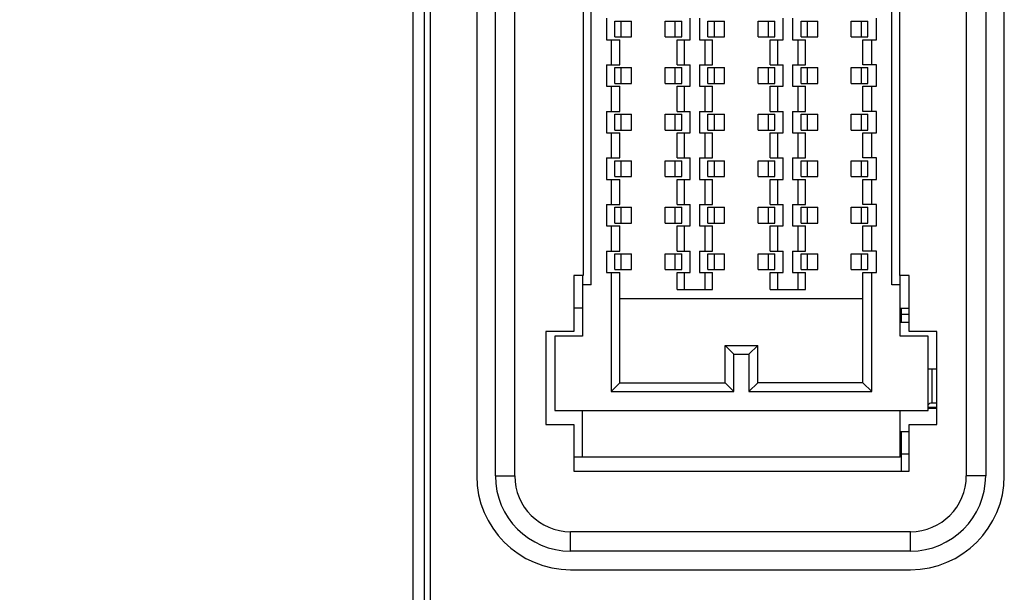
# Model space of a CAD drawing. Units: inches. Extents: x 0 to 34, y 0 to 22.
# Drawn here: x 7.6 to 9.2, y 9.8 to 10.7 of the extents above; entities that cross this region are included whole.
import ezdxf

# ---------------------------------------------------------------- set-up
doc = ezdxf.new("R2010")
doc.units = ezdxf.units.IN
doc.header["$LTSCALE"] = 1.87
doc.header["$MEASUREMENT"] = 0
doc.layers.get('0').update_dxf_attribs({"linetype": 'CONTINUOUS'})
doc.layers.add('02___PRT_ALL_AXES', color=7, linetype='CONTINUOUS')
doc.layers.add('DIMENSIONS', color=7, linetype='CONTINUOUS')
doc.styles.get("Standard").update_dxf_attribs({"font": 'txt', "width": 0.8})
doc.dimstyles.new('DIMSTYLE_1', dxfattribs={"dimtxt": 0.125, "dimasz": 0.18, "dimexe": 0.125, "dimexo": 0.0625, "dimgap": 0.03125, "dimtad": 0, "dimtih": 1, "dimtoh": 1, "dimlfac": 0.666667, "dimzin": 0, "dimdsep": 46, "dimtxsty": 'STANDARD', "dimblk": '_FILLED', "dimblk1": '_FILLED', "dimblk2": '_FILLED', "dimcen": 0.09, "dimazin": 0, "dimtp": 0.01, "dimtm": 0.01, "dimtfac": 1, "dimtofl": 0, "dimtmove": 0, "dimatfit": 3, "dimldrblk": '_FILLED', "dimfxl": 1, "dimtolj": 1, "dimtzin": 0, "dimarcsym": 0})

# ---------------------------------------------------------------- blocks, each defined once
blk = doc.blocks.new('*D0')
at = {"layer": 'DIMENSIONS', "color": 2, "linetype": 'CONTINUOUS'}
blk.add_line((8.3085, 14.932), (7.4999, 14.932), dxfattribs=at)
at = {"layer": 'DIMENSIONS', "color": 2, "linetype": 'CONTINUOUS', "insert": (7.4374, 14.9945), "char_height": 0.125, "width": 1.425, "attachment_point": 3, "line_spacing_factor": 0.9}
blk.add_mtext('122.43{\\ftxt.shx;\\W1.000000;\\H0.125000; }[4.820]', dxfattribs=at)
blk = doc.blocks.new('_FILLED')
at = {"color": 0, "linetype": 'BYBLOCK'}
blk.add_solid([(0, 0), (-1, 0.1736), (-1, -0.1736)], dxfattribs=at)
blk = doc.blocks.new('*D2')
at = {"layer": 'DIMENSIONS', "color": 2, "linetype": 'CONTINUOUS'}
blk.add_line((8.1702, 15.1174), (7.4999, 15.1174), dxfattribs=at)
at = {"layer": 'DIMENSIONS', "color": 2, "linetype": 'CONTINUOUS', "insert": (7.4374, 15.1799), "char_height": 0.125, "width": 1.425, "attachment_point": 3, "line_spacing_factor": 0.9}
blk.add_mtext('125.56{\\ftxt.shx;\\W1.000000;\\H0.125000; }[4.943]', dxfattribs=at)
blk = doc.blocks.new('*D3')
at = {"layer": 'DIMENSIONS', "color": 2, "linetype": 'CONTINUOUS'}
blk.add_line((8.5737, 11.7516), (7.4999, 11.7516), dxfattribs=at)
at = {"layer": 'DIMENSIONS', "color": 2, "linetype": 'CONTINUOUS', "insert": (7.4374, 11.8141), "char_height": 0.125, "width": 1.325, "attachment_point": 3, "line_spacing_factor": 0.9}
blk.add_mtext('68.57{\\ftxt.shx;\\W1.000000;\\H0.125000; }[2.700]', dxfattribs=at)
blk = doc.blocks.new('*D4')
at = {"layer": 'DIMENSIONS', "color": 2, "linetype": 'CONTINUOUS'}
blk.add_line((8.2312, 15.1956), (8.2312, 15.8049), dxfattribs=at)
at = {"layer": 'DIMENSIONS', "color": 2, "linetype": 'CONTINUOUS', "insert": (8.1687, 15.8674), "char_height": 0.125, "width": 1.125, "attachment_point": 1, "rotation": 90, "line_spacing_factor": 0.9}
blk.add_mtext('7.47{\\ftxt.shx;\\W1.000000;\\H0.125000; }[.294]', dxfattribs=at)

msp = doc.modelspace()

# ---------------------------------------------------------------- linework, layer by layer
at = {"color": 7, "linetype": 'CONTINUOUS'}
for p, q in [((8.2597, 15.068), (8.2597, 8.9608)), ((8.3351, 13.5589), (8.3351, 9.9439)), ((8.3651, 9.9439), (8.3651, 13.5589)), ((8.3962, 9.9439), (8.3962, 13.5589)), ((9.1237, 13.5589), (9.1237, 9.9439)), ((9.1549, 13.5589), (9.1549, 9.9439)), ((9.1849, 9.9439), (9.1849, 13.5589)), ((8.5191, 10.2516), (8.5191, 13.2516)), ((9.0036, 10.2516), (9.0036, 13.2516)), ((8.5064, 13.2366), (8.5064, 10.2666)), ((9.0164, 10.2666), (9.0164, 13.2366)), ((8.5439, 10.6813), (8.5439, 10.6468)), ((8.5575, 10.6768), (8.5844, 10.6768)), ((8.5575, 10.6513), (8.5575, 10.6768)), ((8.5679, 10.6513), (8.5679, 10.6768)), ((8.5844, 10.6513), (8.5844, 10.6768)), ((8.6384, 10.6768), (8.6549, 10.6768)), ((8.6384, 10.6513), (8.6384, 10.6768)), ((8.6549, 10.6768), (8.6653, 10.6768)), ((8.6549, 10.6513), (8.6549, 10.6768)), ((8.6653, 10.6513), (8.6653, 10.6768)), ((8.6789, 10.6468), (8.6789, 10.6813)), ((8.6939, 10.6813), (8.6939, 10.6468)), ((8.7075, 10.6768), (8.7344, 10.6768)), ((8.7075, 10.6513), (8.7075, 10.6768)), ((8.7179, 10.6513), (8.7179, 10.6768)), ((8.7344, 10.6513), (8.7344, 10.6768)), ((8.7884, 10.6768), (8.8153, 10.6768)), ((8.7884, 10.6513), (8.7884, 10.6768)), ((8.8049, 10.6513), (8.8049, 10.6768)), ((8.8153, 10.6513), (8.8153, 10.6768)), ((8.8289, 10.6468), (8.8289, 10.6813)), ((8.8439, 10.6813), (8.8439, 10.6468)), ((8.8575, 10.6768), (8.8844, 10.6768)), ((8.8575, 10.6513), (8.8575, 10.6768)), ((8.8679, 10.6513), (8.8679, 10.6768)), ((8.8844, 10.6513), (8.8844, 10.6768)), ((8.9384, 10.6768), (8.9549, 10.6768)), ((8.9384, 10.6513), (8.9384, 10.6768)), ((8.9549, 10.6768), (8.9653, 10.6768)), ((8.9549, 10.6513), (8.9549, 10.6768)), ((8.9653, 10.6513), (8.9653, 10.6768)), ((8.9789, 10.6468), (8.9789, 10.6813)), ((8.5439, 10.6468), (8.5656, 10.6468)), ((8.5514, 10.6468), (8.5514, 10.6063)), ((8.5575, 10.6513), (8.5844, 10.6513)), ((8.5656, 10.6063), (8.5656, 10.6468)), ((8.6384, 10.6513), (8.6549, 10.6513)), ((8.6549, 10.6513), (8.6653, 10.6513)), ((8.6579, 10.6468), (8.6789, 10.6468)), ((8.6579, 10.6063), (8.6579, 10.6468)), ((8.6699, 10.6063), (8.6699, 10.6468)), ((8.6939, 10.6468), (8.7149, 10.6468)), ((8.7029, 10.6063), (8.7029, 10.6468)), ((8.7075, 10.6513), (8.7344, 10.6513)), ((8.7149, 10.6063), (8.7149, 10.6468)), ((8.7884, 10.6513), (8.8153, 10.6513)), ((8.8079, 10.6468), (8.8289, 10.6468)), ((8.8079, 10.6063), (8.8079, 10.6468)), ((8.8199, 10.6063), (8.8199, 10.6468)), ((8.8439, 10.6468), (8.8649, 10.6468)), ((8.8529, 10.6063), (8.8529, 10.6468)), ((8.8575, 10.6513), (8.8844, 10.6513)), ((8.8649, 10.6063), (8.8649, 10.6468)), ((8.9384, 10.6513), (8.9549, 10.6513)), ((8.9549, 10.6513), (8.9653, 10.6513)), ((8.9571, 10.6468), (8.9789, 10.6468)), ((8.9571, 10.6063), (8.9571, 10.6468)), ((8.9714, 10.6063), (8.9714, 10.6468)), ((8.5439, 10.6063), (8.5656, 10.6063)), ((8.5439, 10.6063), (8.5439, 10.5718)), ((8.5575, 10.6018), (8.5844, 10.6018)), ((8.5575, 10.5763), (8.5575, 10.6018)), ((8.5679, 10.5763), (8.5679, 10.6018)), ((8.5844, 10.5763), (8.5844, 10.6018)), ((8.6384, 10.6018), (8.6549, 10.6018)), ((8.6384, 10.5763), (8.6384, 10.6018)), ((8.6549, 10.6018), (8.6653, 10.6018)), ((8.6549, 10.5763), (8.6549, 10.6018)), ((8.6579, 10.6063), (8.6789, 10.6063)), ((8.6653, 10.5763), (8.6653, 10.6018)), ((8.6789, 10.5718), (8.6789, 10.6063)), ((8.6939, 10.6063), (8.7149, 10.6063)), ((8.6939, 10.6063), (8.6939, 10.5718)), ((8.7075, 10.6018), (8.7344, 10.6018)), ((8.7075, 10.5763), (8.7075, 10.6018)), ((8.7179, 10.5763), (8.7179, 10.6018)), ((8.7344, 10.5763), (8.7344, 10.6018)), ((8.7884, 10.6018), (8.8153, 10.6018)), ((8.7884, 10.5763), (8.7884, 10.6018)), ((8.8049, 10.5763), (8.8049, 10.6018)), ((8.8079, 10.6063), (8.8289, 10.6063)), ((8.8153, 10.5763), (8.8153, 10.6018)), ((8.8289, 10.5718), (8.8289, 10.6063)), ((8.8439, 10.6063), (8.8649, 10.6063)), ((8.8439, 10.6063), (8.8439, 10.5718)), ((8.8575, 10.6018), (8.8844, 10.6018)), ((8.8575, 10.5763), (8.8575, 10.6018)), ((8.8679, 10.5763), (8.8679, 10.6018)), ((8.8844, 10.5763), (8.8844, 10.6018)), ((8.9384, 10.6018), (8.9549, 10.6018)), ((8.9384, 10.5763), (8.9384, 10.6018)), ((8.9549, 10.6018), (8.9653, 10.6018)), ((8.9549, 10.5763), (8.9549, 10.6018)), ((8.9789, 10.6063), (8.9571, 10.6063)), ((8.9653, 10.5763), (8.9653, 10.6018)), ((8.9789, 10.5718), (8.9789, 10.6063)), ((8.5439, 10.5718), (8.5656, 10.5718)), ((8.5514, 10.5718), (8.5514, 10.5313)), ((8.5575, 10.5763), (8.5844, 10.5763)), ((8.5656, 10.5313), (8.5656, 10.5718)), ((8.6384, 10.5763), (8.6549, 10.5763)), ((8.6549, 10.5763), (8.6653, 10.5763)), ((8.6579, 10.5718), (8.6789, 10.5718)), ((8.6579, 10.5313), (8.6579, 10.5718)), ((8.6699, 10.5313), (8.6699, 10.5718)), ((8.6939, 10.5718), (8.7149, 10.5718)), ((8.7029, 10.5313), (8.7029, 10.5718)), ((8.7075, 10.5763), (8.7344, 10.5763)), ((8.7149, 10.5313), (8.7149, 10.5718)), ((8.7884, 10.5763), (8.8153, 10.5763)), ((8.8079, 10.5718), (8.8289, 10.5718)), ((8.8079, 10.5313), (8.8079, 10.5718)), ((8.8199, 10.5313), (8.8199, 10.5718)), ((8.8439, 10.5718), (8.8649, 10.5718)), ((8.8529, 10.5313), (8.8529, 10.5718)), ((8.8575, 10.5763), (8.8844, 10.5763)), ((8.8649, 10.5313), (8.8649, 10.5718)), ((8.9384, 10.5763), (8.9549, 10.5763)), ((8.9549, 10.5763), (8.9653, 10.5763)), ((8.9571, 10.5718), (8.9789, 10.5718)), ((8.9571, 10.5313), (8.9571, 10.5718)), ((8.9714, 10.5313), (8.9714, 10.5718)), ((8.5439, 10.5313), (8.5656, 10.5313)), ((8.5439, 10.5313), (8.5439, 10.4968)), ((8.5575, 10.5268), (8.5844, 10.5268)), ((8.5575, 10.5013), (8.5575, 10.5268)), ((8.5679, 10.5013), (8.5679, 10.5268)), ((8.5844, 10.5013), (8.5844, 10.5268)), ((8.6384, 10.5268), (8.6549, 10.5268)), ((8.6384, 10.5013), (8.6384, 10.5268)), ((8.6549, 10.5268), (8.6653, 10.5268)), ((8.6549, 10.5013), (8.6549, 10.5268)), ((8.6579, 10.5313), (8.6789, 10.5313)), ((8.6653, 10.5013), (8.6653, 10.5268)), ((8.6789, 10.4968), (8.6789, 10.5313)), ((8.6939, 10.5313), (8.7149, 10.5313)), ((8.6939, 10.5313), (8.6939, 10.4968)), ((8.7075, 10.5268), (8.7344, 10.5268)), ((8.7075, 10.5013), (8.7075, 10.5268)), ((8.7179, 10.5013), (8.7179, 10.5268)), ((8.7344, 10.5013), (8.7344, 10.5268)), ((8.7884, 10.5268), (8.8153, 10.5268)), ((8.7884, 10.5013), (8.7884, 10.5268)), ((8.8049, 10.5013), (8.8049, 10.5268)), ((8.8079, 10.5313), (8.8289, 10.5313)), ((8.8153, 10.5013), (8.8153, 10.5268)), ((8.8289, 10.4968), (8.8289, 10.5313)), ((8.8439, 10.5313), (8.8649, 10.5313)), ((8.8439, 10.5313), (8.8439, 10.4968)), ((8.8575, 10.5268), (8.8844, 10.5268)), ((8.8575, 10.5013), (8.8575, 10.5268)), ((8.8679, 10.5013), (8.8679, 10.5268)), ((8.8844, 10.5013), (8.8844, 10.5268)), ((8.9384, 10.5268), (8.9549, 10.5268)), ((8.9384, 10.5013), (8.9384, 10.5268)), ((8.9549, 10.5268), (8.9653, 10.5268)), ((8.9549, 10.5013), (8.9549, 10.5268)), ((8.9789, 10.5313), (8.9571, 10.5313)), ((8.9653, 10.5013), (8.9653, 10.5268)), ((8.9789, 10.4968), (8.9789, 10.5313)), ((8.5575, 10.5013), (8.5844, 10.5013)), ((8.6384, 10.5013), (8.6549, 10.5013)), ((8.6549, 10.5013), (8.6653, 10.5013)), ((8.7075, 10.5013), (8.7344, 10.5013)), ((8.7884, 10.5013), (8.8153, 10.5013)), ((8.8575, 10.5013), (8.8844, 10.5013)), ((8.9384, 10.5013), (8.9549, 10.5013)), ((8.9549, 10.5013), (8.9653, 10.5013)), ((8.5439, 10.4968), (8.5656, 10.4968)), ((8.5514, 10.4968), (8.5514, 10.4563)), ((8.5656, 10.4563), (8.5656, 10.4968)), ((8.6579, 10.4968), (8.6789, 10.4968)), ((8.6579, 10.4563), (8.6579, 10.4968)), ((8.6699, 10.4563), (8.6699, 10.4968)), ((8.6939, 10.4968), (8.7149, 10.4968)), ((8.7029, 10.4563), (8.7029, 10.4968)), ((8.7149, 10.4563), (8.7149, 10.4968)), ((8.8079, 10.4968), (8.8289, 10.4968)), ((8.8079, 10.4563), (8.8079, 10.4968)), ((8.8199, 10.4563), (8.8199, 10.4968)), ((8.8439, 10.4968), (8.8649, 10.4968)), ((8.8529, 10.4563), (8.8529, 10.4968)), ((8.8649, 10.4563), (8.8649, 10.4968)), ((8.9571, 10.4968), (8.9789, 10.4968)), ((8.9571, 10.4563), (8.9571, 10.4968)), ((8.9714, 10.4563), (8.9714, 10.4968)), ((8.5439, 10.4563), (8.5656, 10.4563)), ((8.5439, 10.4563), (8.5439, 10.4218)), ((8.6579, 10.4563), (8.6789, 10.4563)), ((8.6789, 10.4218), (8.6789, 10.4563)), ((8.6939, 10.4563), (8.7149, 10.4563)), ((8.6939, 10.4563), (8.6939, 10.4218)), ((8.8079, 10.4563), (8.8289, 10.4563)), ((8.8289, 10.4218), (8.8289, 10.4563)), ((8.8439, 10.4563), (8.8649, 10.4563)), ((8.8439, 10.4563), (8.8439, 10.4218)), ((8.9789, 10.4563), (8.9571, 10.4563)), ((8.9789, 10.4218), (8.9789, 10.4563)), ((8.5575, 10.4518), (8.5844, 10.4518)), ((8.5575, 10.4263), (8.5575, 10.4518)), ((8.5679, 10.4263), (8.5679, 10.4518)), ((8.5844, 10.4263), (8.5844, 10.4518)), ((8.6384, 10.4518), (8.6549, 10.4518)), ((8.6384, 10.4263), (8.6384, 10.4518)), ((8.6549, 10.4518), (8.6653, 10.4518)), ((8.6549, 10.4263), (8.6549, 10.4518)), ((8.6653, 10.4263), (8.6653, 10.4518)), ((8.7075, 10.4518), (8.7344, 10.4518)), ((8.7075, 10.4263), (8.7075, 10.4518)), ((8.7179, 10.4263), (8.7179, 10.4518)), ((8.7344, 10.4263), (8.7344, 10.4518)), ((8.7884, 10.4518), (8.8153, 10.4518)), ((8.7884, 10.4263), (8.7884, 10.4518)), ((8.8049, 10.4263), (8.8049, 10.4518)), ((8.8153, 10.4263), (8.8153, 10.4518)), ((8.8575, 10.4518), (8.8844, 10.4518)), ((8.8575, 10.4263), (8.8575, 10.4518)), ((8.8679, 10.4263), (8.8679, 10.4518)), ((8.8844, 10.4263), (8.8844, 10.4518)), ((8.9384, 10.4518), (8.9549, 10.4518)), ((8.9384, 10.4263), (8.9384, 10.4518)), ((8.9549, 10.4518), (8.9653, 10.4518)), ((8.9549, 10.4263), (8.9549, 10.4518)), ((8.9653, 10.4263), (8.9653, 10.4518)), ((8.5439, 10.4218), (8.5656, 10.4218)), ((8.5514, 10.4218), (8.5514, 10.3813)), ((8.5575, 10.4263), (8.5844, 10.4263)), ((8.5656, 10.3813), (8.5656, 10.4218)), ((8.6384, 10.4263), (8.6549, 10.4263)), ((8.6549, 10.4263), (8.6653, 10.4263)), ((8.6579, 10.4218), (8.6789, 10.4218)), ((8.6579, 10.3813), (8.6579, 10.4218)), ((8.6699, 10.3813), (8.6699, 10.4218)), ((8.6939, 10.4218), (8.7149, 10.4218)), ((8.7029, 10.3813), (8.7029, 10.4218)), ((8.7075, 10.4263), (8.7344, 10.4263)), ((8.7149, 10.3813), (8.7149, 10.4218)), ((8.7884, 10.4263), (8.8153, 10.4263)), ((8.8079, 10.4218), (8.8289, 10.4218)), ((8.8079, 10.3813), (8.8079, 10.4218)), ((8.8199, 10.3813), (8.8199, 10.4218)), ((8.8439, 10.4218), (8.8649, 10.4218)), ((8.8529, 10.3813), (8.8529, 10.4218)), ((8.8575, 10.4263), (8.8844, 10.4263)), ((8.8649, 10.3813), (8.8649, 10.4218)), ((8.9384, 10.4263), (8.9549, 10.4263)), ((8.9549, 10.4263), (8.9653, 10.4263)), ((8.9571, 10.4218), (8.9789, 10.4218)), ((8.9571, 10.3813), (8.9571, 10.4218)), ((8.9714, 10.3813), (8.9714, 10.4218)), ((8.5439, 10.3813), (8.5656, 10.3813)), ((8.5439, 10.3813), (8.5439, 10.3468)), ((8.5575, 10.3768), (8.5844, 10.3768)), ((8.5575, 10.3513), (8.5575, 10.3768)), ((8.5679, 10.3513), (8.5679, 10.3768)), ((8.5844, 10.3513), (8.5844, 10.3768)), ((8.6384, 10.3768), (8.6549, 10.3768)), ((8.6384, 10.3513), (8.6384, 10.3768)), ((8.6549, 10.3768), (8.6653, 10.3768)), ((8.6549, 10.3513), (8.6549, 10.3768)), ((8.6579, 10.3813), (8.6789, 10.3813)), ((8.6653, 10.3513), (8.6653, 10.3768)), ((8.6789, 10.3468), (8.6789, 10.3813)), ((8.6939, 10.3813), (8.7149, 10.3813)), ((8.6939, 10.3813), (8.6939, 10.3468)), ((8.7075, 10.3768), (8.7344, 10.3768)), ((8.7075, 10.3513), (8.7075, 10.3768)), ((8.7179, 10.3513), (8.7179, 10.3768)), ((8.7344, 10.3513), (8.7344, 10.3768)), ((8.7884, 10.3768), (8.8153, 10.3768)), ((8.7884, 10.3513), (8.7884, 10.3768)), ((8.8049, 10.3513), (8.8049, 10.3768)), ((8.8079, 10.3813), (8.8289, 10.3813)), ((8.8153, 10.3513), (8.8153, 10.3768)), ((8.8289, 10.3468), (8.8289, 10.3813)), ((8.8439, 10.3813), (8.8649, 10.3813)), ((8.8439, 10.3813), (8.8439, 10.3468)), ((8.8575, 10.3768), (8.8844, 10.3768)), ((8.8575, 10.3513), (8.8575, 10.3768)), ((8.8679, 10.3513), (8.8679, 10.3768)), ((8.8844, 10.3513), (8.8844, 10.3768)), ((8.9384, 10.3768), (8.9549, 10.3768)), ((8.9384, 10.3513), (8.9384, 10.3768)), ((8.9549, 10.3768), (8.9653, 10.3768)), ((8.9549, 10.3513), (8.9549, 10.3768)), ((8.9789, 10.3813), (8.9571, 10.3813)), ((8.9653, 10.3513), (8.9653, 10.3768)), ((8.9789, 10.3468), (8.9789, 10.3813)), ((8.5439, 10.3468), (8.5656, 10.3468)), ((8.5514, 10.3468), (8.5514, 10.3063)), ((8.5575, 10.3513), (8.5844, 10.3513)), ((8.5656, 10.3063), (8.5656, 10.3468)), ((8.6384, 10.3513), (8.6549, 10.3513)), ((8.6549, 10.3513), (8.6653, 10.3513)), ((8.6579, 10.3468), (8.6789, 10.3468)), ((8.6579, 10.3063), (8.6579, 10.3468)), ((8.6699, 10.3063), (8.6699, 10.3468)), ((8.6939, 10.3468), (8.7149, 10.3468)), ((8.7029, 10.3063), (8.7029, 10.3468)), ((8.7075, 10.3513), (8.7344, 10.3513)), ((8.7149, 10.3063), (8.7149, 10.3468)), ((8.7884, 10.3513), (8.8153, 10.3513)), ((8.8079, 10.3468), (8.8289, 10.3468)), ((8.8079, 10.3063), (8.8079, 10.3468)), ((8.8199, 10.3063), (8.8199, 10.3468)), ((8.8439, 10.3468), (8.8649, 10.3468)), ((8.8529, 10.3063), (8.8529, 10.3468)), ((8.8575, 10.3513), (8.8844, 10.3513)), ((8.8649, 10.3063), (8.8649, 10.3468)), ((8.9384, 10.3513), (8.9549, 10.3513)), ((8.9549, 10.3513), (8.9653, 10.3513)), ((8.9571, 10.3468), (8.9789, 10.3468)), ((8.9571, 10.3063), (8.9571, 10.3468)), ((8.9714, 10.3063), (8.9714, 10.3468)), ((8.5439, 10.3063), (8.5656, 10.3063)), ((8.5439, 10.3063), (8.5439, 10.2718)), ((8.5575, 10.3018), (8.5844, 10.3018)), ((8.5575, 10.2763), (8.5575, 10.3018)), ((8.5679, 10.2763), (8.5679, 10.3018)), ((8.5844, 10.2763), (8.5844, 10.3018)), ((8.6384, 10.3018), (8.6549, 10.3018)), ((8.6384, 10.2763), (8.6384, 10.3018)), ((8.6549, 10.3018), (8.6653, 10.3018)), ((8.6549, 10.2763), (8.6549, 10.3018)), ((8.6579, 10.3063), (8.6789, 10.3063)), ((8.6653, 10.2763), (8.6653, 10.3018)), ((8.6789, 10.2718), (8.6789, 10.3063)), ((8.6939, 10.3063), (8.7149, 10.3063)), ((8.6939, 10.3063), (8.6939, 10.2718)), ((8.7075, 10.3018), (8.7344, 10.3018)), ((8.7075, 10.2763), (8.7075, 10.3018)), ((8.7179, 10.2763), (8.7179, 10.3018)), ((8.7344, 10.2763), (8.7344, 10.3018)), ((8.7884, 10.3018), (8.8153, 10.3018)), ((8.7884, 10.2763), (8.7884, 10.3018)), ((8.8049, 10.2763), (8.8049, 10.3018)), ((8.8079, 10.3063), (8.8289, 10.3063)), ((8.8153, 10.2763), (8.8153, 10.3018)), ((8.8289, 10.2718), (8.8289, 10.3063)), ((8.8439, 10.3063), (8.8649, 10.3063)), ((8.8439, 10.3063), (8.8439, 10.2718)), ((8.8575, 10.3018), (8.8844, 10.3018)), ((8.8575, 10.2763), (8.8575, 10.3018)), ((8.8679, 10.2763), (8.8679, 10.3018)), ((8.8844, 10.2763), (8.8844, 10.3018)), ((8.9384, 10.3018), (8.9549, 10.3018)), ((8.9384, 10.2763), (8.9384, 10.3018)), ((8.9549, 10.3018), (8.9653, 10.3018)), ((8.9549, 10.2763), (8.9549, 10.3018)), ((8.9789, 10.3063), (8.9571, 10.3063)), ((8.9653, 10.2763), (8.9653, 10.3018)), ((8.9789, 10.2718), (8.9789, 10.3063)), ((8.5064, 10.2666), (8.4914, 10.2666)), ((8.4914, 10.2666), (8.4914, 10.1766)), ((8.5056, 10.2666), (8.5056, 10.1691)), ((8.5439, 10.2718), (8.5656, 10.2718)), ((8.5514, 10.2718), (8.5514, 10.0798)), ((8.5575, 10.2763), (8.5844, 10.2763)), ((8.5656, 10.0941), (8.5656, 10.2718)), ((8.6384, 10.2763), (8.6549, 10.2763)), ((8.6549, 10.2763), (8.6653, 10.2763)), ((8.6579, 10.2718), (8.6789, 10.2718)), ((8.6579, 10.2441), (8.6579, 10.2718)), ((8.6699, 10.2441), (8.6699, 10.2718)), ((8.6939, 10.2718), (8.7149, 10.2718)), ((8.7029, 10.2441), (8.7029, 10.2718)), ((8.7075, 10.2763), (8.7344, 10.2763)), ((8.7149, 10.2441), (8.7149, 10.2718)), ((8.7884, 10.2763), (8.8153, 10.2763)), ((8.8079, 10.2718), (8.8289, 10.2718)), ((8.8079, 10.2441), (8.8079, 10.2718)), ((8.8199, 10.2441), (8.8199, 10.2718)), ((8.8439, 10.2718), (8.8649, 10.2718)), ((8.8529, 10.2441), (8.8529, 10.2718)), ((8.8575, 10.2763), (8.8844, 10.2763)), ((8.8649, 10.2441), (8.8649, 10.2718)), ((8.9384, 10.2763), (8.9549, 10.2763)), ((8.9549, 10.2763), (8.9653, 10.2763)), ((8.9571, 10.2718), (8.9789, 10.2718)), ((8.9571, 10.0941), (8.9571, 10.2718)), ((8.9714, 10.0798), (8.9714, 10.2718)), ((9.0314, 10.2666), (9.0164, 10.2666)), ((9.0171, 10.1691), (9.0171, 10.2666)), ((9.0314, 10.1766), (9.0314, 10.2666)), ((8.5191, 10.2516), (8.5056, 10.2516)), ((9.0171, 10.2516), (9.0036, 10.2516)), ((8.6579, 10.2441), (8.7149, 10.2441)), ((8.8079, 10.2441), (8.8649, 10.2441)), ((8.9571, 10.2291), (8.5656, 10.2291)), ((8.5056, 10.2141), (8.4914, 10.2141)), ((9.0171, 10.2141), (9.0314, 10.2141)), ((9.0188, 10.2141), (9.0188, 10.1916)), ((9.0171, 10.1916), (9.0314, 10.1916)), ((8.4914, 10.1766), (8.4464, 10.1766)), ((8.4464, 10.1766), (8.4464, 10.0266)), ((8.5056, 10.1691), (8.4606, 10.1691)), ((8.4606, 10.1691), (8.4606, 10.0491)), ((9.0621, 10.1691), (9.0171, 10.1691)), ((9.0764, 10.1766), (9.0314, 10.1766)), ((9.0621, 10.0491), (9.0621, 10.1691)), ((9.0764, 10.0266), (9.0764, 10.1766)), ((8.7351, 10.1541), (8.7876, 10.1541)), ((8.7351, 10.1541), (8.7494, 10.1398)), ((8.7351, 10.0941), (8.7351, 10.1541)), ((8.7876, 10.1541), (8.7734, 10.1398)), ((8.7876, 10.0941), (8.7876, 10.1541)), ((8.7494, 10.1398), (8.7734, 10.1398)), ((8.7494, 10.0798), (8.7494, 10.1398)), ((8.7734, 10.1398), (8.7734, 10.0798)), ((9.0621, 10.1166), (9.0764, 10.1166)), ((8.5656, 10.0941), (8.5514, 10.0798)), ((8.5656, 10.0941), (8.7351, 10.0941)), ((8.7351, 10.0941), (8.7494, 10.0798)), ((8.7876, 10.0941), (8.7734, 10.0798)), ((8.9571, 10.0941), (8.7876, 10.0941)), ((8.9571, 10.0941), (8.9714, 10.0798)), ((8.5514, 10.0798), (8.7494, 10.0798)), ((8.7734, 10.0798), (8.9714, 10.0798)), ((8.4606, 10.0491), (9.0621, 10.0491)), ((8.5056, 9.9741), (8.5056, 10.0491)), ((9.0171, 9.9741), (9.0171, 10.0491)), ((9.0621, 10.0528), (9.0764, 10.0528)), ((8.4464, 10.0266), (8.4914, 10.0266)), ((8.4914, 10.0266), (8.4914, 9.9516)), ((9.0314, 10.0266), (9.0764, 10.0266)), ((9.0314, 9.9516), (9.0314, 10.0266)), ((9.0171, 10.0153), (9.0314, 10.0153)), ((9.0188, 10.0153), (9.0188, 9.9516)), ((8.5056, 9.974), (8.4914, 9.974)), ((9.0171, 9.9741), (8.5056, 9.9741)), ((8.4914, 9.9516), (9.0314, 9.9516)), ((8.3651, 9.9439), (8.3962, 9.9439)), ((9.1549, 9.9439), (9.1237, 9.9439)), ((9.0337, 9.8539), (8.4862, 9.8539)), ((8.4862, 9.8227), (8.4862, 9.8539)), ((9.0337, 9.8227), (9.0337, 9.8539)), ((9.0337, 9.8227), (8.4862, 9.8227)), ((8.4862, 9.7927), (9.0337, 9.7927))]:
    msp.add_line(p, q, dxfattribs=at)
at = {"color": 6, "linetype": 'CONTINUOUS'}
for p, q in [((9.0188, 10.2045), (9.0314, 10.2045)), ((9.0621, 10.0545), (9.0751, 10.0545)), ((9.0751, 10.0528), (9.0751, 10.0545)), ((9.0188, 9.9795), (9.0314, 9.9795))]:
    msp.add_line(p, q, dxfattribs=at)
at = {"color": 7, "linetype": 'CONTINUOUS'}
for centre, radius, start, end in [((8.4862, 9.9439), 0.1512, 180, 270), ((8.4862, 9.9439), 0.1212, 180, 270), ((8.4862, 9.9439), 0.09, 180, 270), ((9.0337, 9.9439), 0.1512, 270, 360), ((9.0337, 9.9439), 0.1212, 270, 360), ((9.0337, 9.9439), 0.09, 270, 360)]:
    msp.add_arc(centre, radius, start, end, dxfattribs=at)
at = {"layer": '02___PRT_ALL_AXES', "color": 7, "linetype": 'CONTINUOUS'}
for p, q in [((8.2327, 8.9127), (8.2327, 15.1174)), ((8.2507, 8.9127), (8.2507, 15.1174)), ((9.0681, 10.1166), (9.0681, 10.0611)), ((9.0764, 10.0611), (9.0681, 10.0611))]:
    msp.add_line(p, q, dxfattribs=at)
msp.add_arc((9.0681, 10.0536), 0.0075, 90, 144.5885, dxfattribs=at)

# ---------------------------------------------------------------- dimensions: what is measured, and where the dimension line sits
at = {"layer": 'DIMENSIONS', "color": 2, "linetype": 'CONTINUOUS'}
for feature_location, offset, dtype, origin, picture, middle in [((8.2312, 15.1956), (0, 0.6092), 1, (8.6722, 7.4646), '*D4', (8.2312, 16.4299)), ((8.1702, 15.1174), (-0.6704, 0), 0, (8.2327, 7.7021), '*D2', (6.7249, 15.1174)), ((8.3085, 14.932), (-0.8086, 0), 0, (8.4347, 7.7021), '*D0', (6.7249, 14.932)), ((8.5737, 11.7516), (-1.0739, 0), 0, (8.6362, 7.7021), '*D3', (6.7749, 11.7516))]:
    dim = msp.add_ordinate_dim(feature_location=feature_location, offset=offset, dtype=dtype, origin=origin, dimstyle='DIMSTYLE_1', dxfattribs=at)
    dim.commit()
    dim.dimension.update_dxf_attribs({"geometry": picture, "text_midpoint": middle})

doc.saveas('drawing.dxf')
